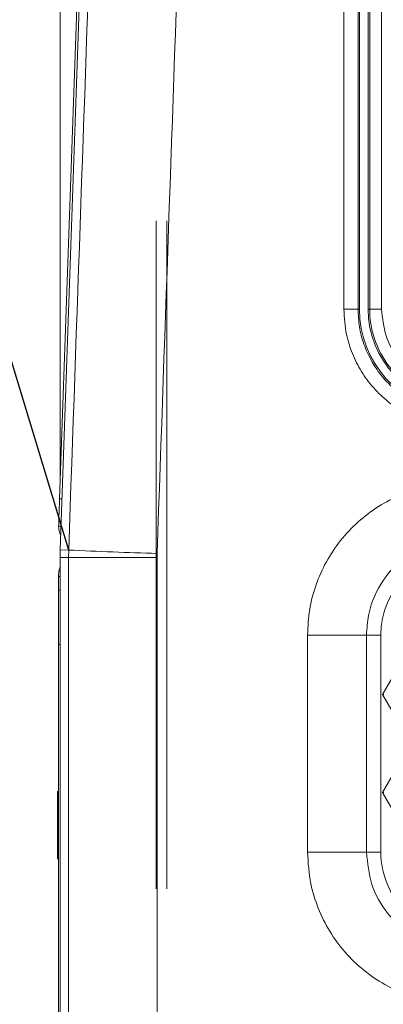
# Model space of a CAD drawing. Units: inches. Extents: x 0.1 to 16.8, y 0.2 to 10.8.
# Drawn here: x 11.4 to 11.5, y 4.2 to 4.6 of the extents above; entities that cross this region are included whole.
import ezdxf

# ---------------------------------------------------------------- set-up
doc = ezdxf.new("R2010")
doc.units = ezdxf.units.IN
doc.header["$MEASUREMENT"] = 0
doc.linetypes.add('CENTERX2', pattern=[0.7999999999999999, 0.5, -0.1, 0.1, -0.1])
doc.layers.add('SLD-0', color=7, linetype='Continuous')
doc.styles.add('SLDTEXTSTYLE1', font='TXT', dxfattribs={"width": 0.7})
doc.dimstyles.new('SLDDIMSTYLE0', dxfattribs={"dimtxt": 0.1087782118055556, "dimasz": 0.1, "dimexe": 0, "dimexo": 0.0625, "dimgap": 0.02719455295138889, "dimtad": 0, "dimtih": 1, "dimtoh": 1, "dimlfac": 12, "dimrnd": 1e-09, "dimzin": 4, "dimdsep": 46, "dimtxsty": 'SLDTEXTSTYLE1', "dimsah": 1, "dimcen": 0.09, "dimadec": 0, "dimazin": 1, "dimtfac": 1, "dimtdec": 3, "dimtofl": 0, "dimtmove": 0, "dimatfit": 3, "dimfxl": 0, "dimfrac": 2, "dimtolj": 1, "dimtzin": 12, "dimarcsym": 0})

# ---------------------------------------------------------------- blocks, each defined once
blk = doc.blocks.new('_D_3')
at = {"color": 7, "linetype": 'Continuous', "lineweight": 0}
for p, q in [((11.09246620987823, 5.546147730451007), (11.09246620987823, 5.954558873515385)), ((11.42579954321156, 4.432525170334592), (11.42579954321156, 5.954558873515385)), ((11.09246620987823, 5.829558873515384), (10.95452852251351, 5.829558873515386)), ((11.42579954321156, 5.829558873515384), (11.09246620987823, 5.829558873515384))]:
    blk.add_line(p, q, dxfattribs=at)
for points in [[(11.09246620987823, 5.829558873515384), (11.19246620987823, 5.809558873515384), (11.19246620987823, 5.849558873515384)], [(11.42579954321156, 5.829558873515384), (11.32579954321156, 5.849558873515384), (11.32579954321156, 5.809558873515384)]]:
    blk.add_solid(points, dxfattribs=at)
at = {"color": 7, "linetype": 'Continuous', "lineweight": 0, "char_height": 0.1041666666666667, "attachment_point": 1, "style": 'SLDTEXTSTYLE1'}
for s, insert in [('4.00', (10.28477537289238, 6.03328121355508)), ('MIN', (10.6977769110367, 6.03328121355508)), ('TO REMOVE', (10.20105622002318, 5.89439232634469)), ('PANEL', (10.53593283149999, 5.755503439134301))]:
    blk.add_mtext(s, dxfattribs=dict(at, insert=insert))
blk = doc.blocks.new('_D_4')
at = {"color": 7, "linetype": 'Continuous', "lineweight": 0}
for p, q in [((11.42579954321166, 4.43252517033462), (11.42579954321166, 7.306096736850922)), ((13.09246620987832, 4.43252517033462), (13.09246620987832, 7.306096736850922)), ((11.42579954321166, 7.181096736850921), (12.04983503103823, 7.181096736850921)), ((13.09246620987832, 7.181096736850921), (12.46843072205175, 7.18109673685092))]:
    blk.add_line(p, q, dxfattribs=at)
for points in [[(11.42579954321166, 7.181096736850921), (11.52579954321166, 7.161096736850921), (11.52579954321166, 7.20109673685092)], [(13.09246620987832, 7.181096736850921), (12.99246620987832, 7.20109673685092), (12.99246620987832, 7.161096736850921)]]:
    blk.add_solid(points, dxfattribs=at)
at = {"color": 7, "linetype": 'Continuous', "lineweight": 0, "insert": (12.04983503103823, 7.245930180513666), "char_height": 0.1041666666666667, "attachment_point": 1, "style": 'SLDTEXTSTYLE1'}
blk.add_mtext('20.00', dxfattribs=at)

msp = doc.modelspace()

# ---------------------------------------------------------------- linework, layer by layer
at = {"color": 7, "linetype": 'Continuous', "lineweight": 15}
for p, q in [((11.4525746484953, 5.197975952043297), (11.42557998256221, 4.424949762107809)), ((11.44442638262476, 4.937382020224414), (11.42585033499463, 4.405433445339743)), ((11.53452937285844, 4.497722476986752), (11.53452937285844, 4.877202742087237)), ((11.53996111011055, 4.877202742087237), (11.53996111011055, 4.497722476986752)), ((11.54050983266055, 4.877202742087237), (11.54050983266055, 4.497722476986752)), ((11.54384318526449, 4.877202742087237), (11.54384318526449, 4.497722476986752)), ((11.54443556508793, 4.497722476986752), (11.54443556508793, 4.877202742087237)), ((11.54900647672881, 4.877202742087237), (11.54900647672881, 4.497722476986752)), ((11.53452937285844, 4.497722476986752), (11.53996111011055, 4.497722476986752)), ((11.54050983266055, 4.497722476986752), (11.53996111011055, 4.497722476986752)), ((11.54443556508793, 4.497722476986752), (11.54384318526449, 4.497722476986752)), ((11.54900647672881, 4.497722476986752), (11.54443556508793, 4.497722476986752)), ((11.42522094670982, 4.414669818640371), (11.42521742675048, 4.414533126886113)), ((11.42521742675048, 4.414533126886113), (11.42616810910145, 4.414533126886113)), ((11.42521742675048, 4.414533126886113), (11.42521742675048, 4.414259743377595)), ((11.42585033499463, 4.405433445339743), (11.4290794088032, 4.405320708864306)), ((11.42903052047907, 4.402525176714088), (11.4290794088032, 4.405320708864306)), ((11.42579958891418, 4.402525176714088), (11.42903052047907, 4.402525176714088)), ((11.42579958891418, 4.402525176714088), (11.42579958891418, 3.753555506305989)), ((11.46292474670786, 4.402525176714088), (11.42903052047907, 4.402525176714088)), ((11.42903052047907, 3.79699660016521), (11.42903052047907, 4.402525176714088)), ((11.46295090196127, 4.404012750640619), (11.46292474670786, 4.402525176714088)), ((11.46292474670786, 4.402525176714088), (11.46292474670786, 3.79699660016521)), ((11.42579958891418, 4.395146413065307), (11.42513284994974, 4.395146413065307)), ((11.42513284994974, 4.395146413065307), (11.42513284994974, 4.389979748306614)), ((11.42579958891418, 4.389979748306614), (11.42513284994974, 4.389979748306614)), ((11.42513284994974, 4.369146428974897), (11.42513284994974, 4.389979748306614)), ((11.52062328461387, 4.289396421364902), (11.52062328461387, 4.372729747580095)), ((11.52062328461387, 4.372729747580095), (11.54322362353283, 4.372729747580095)), ((11.54322362353283, 4.372729747580095), (11.54322362353283, 4.289396421364902)), ((11.54872307111385, 4.372729747580095), (11.54322362353283, 4.372729747580095)), ((11.54872307111385, 4.289396421364902), (11.54872307111385, 4.372729747580095)), ((11.42513284994974, 3.748729758928434), (11.42513284994974, 4.369146428974897)), ((11.54933745068315, 4.349878807111665), (11.55895999285605, 4.366545472354703)), ((11.55895999285605, 4.333212141868626), (11.54933745068315, 4.349878807111665)), ((11.54991692398903, 4.349878807111665), (11.54933745068315, 4.349878807111665)), ((11.54933745068315, 4.312378822536909), (11.55895999285605, 4.329045487779948)), ((11.42513284994974, 4.312729742927491), (11.42479962713249, 4.312729742927491)), ((11.42479962713249, 4.286896419134029), (11.42479962713249, 4.312729742927491)), ((11.55895999285605, 4.29571215729387), (11.54933745068315, 4.312378822536909)), ((11.54991692398903, 4.312378822536909), (11.54933745068315, 4.312378822536909)), ((11.52062328461387, 4.289396421364902), (11.54322362353283, 4.289396421364902)), ((11.54872307111385, 4.289396421364902), (11.54322362353283, 4.289396421364902)), ((11.42479962713249, 4.286896419134029), (11.42513284994974, 4.286896419134029))]:
    msp.add_line(p, q, dxfattribs=at)
at = {"color": 7, "linetype": 'CENTERX2', "lineweight": 0, "ltscale": 1.333333333333333}
for p, q in [((11.46254954321159, 4.275313092411952), (11.46254954321159, 4.531563092411949)), ((11.46671620987825, 4.275313092411952), (11.46671620987825, 4.531563092411949))]:
    msp.add_line(p, q, dxfattribs=at)
at = {"color": 8, "linetype": 'Continuous', "lineweight": 15}
for p, q in [((11.42653183823295, 4.424949762107809), (11.42557998256221, 4.424949762107809)), ((11.42579958891418, 4.369146428974897), (11.42513284994974, 4.369146428974897))]:
    msp.add_line(p, q, dxfattribs=at)
at = {"color": 7, "linetype": 'Continuous', "lineweight": 15, "flags": 128}
msp.add_lwpolyline([(11.42557998256221, 4.424949762107809), (11.42551623218754, 4.423125103186424), (11.4254545351225, 4.421356861391082), (11.42539665134673, 4.419699693868156), (11.42534443861656, 4.41820493335798), (11.42529955913501, 4.416918681550204), (11.42526328399851, 4.415880831317316), (11.42523678652684, 4.415123355623295), (11.42522094670982, 4.414669818640371)], dxfattribs=at)
at = {"color": 7, "linetype": 'Continuous', "lineweight": 15}
for centre, radius, start, end in [((11.58035772566829, 4.497722468356669), 0.03984787658897204, 180, 263.6115134794278), ((11.58035772566829, 4.49772246835667), 0.03651454325563819, 180, 267.1615799508974), ((11.50913287654499, 4.40252517033462), 0.08333333333333393, 177.9999999999996, 180), ((11.54831874104032, 7.053967861017674), 2.651329808786998, 267.4223442098827, 268.1548646268183), ((11.58035772566829, 4.372729759078631), 0.03163463324902871, 90, 180), ((11.58035772566829, 4.289396425745297), 0.03163463324902871, 180, 270.0000000000008)]:
    msp.add_arc(centre, radius, start, end, dxfattribs=at)
for centre, major_axis, ratio, start_param, end_param in [((12.22167855060262, 35.36530768019906), (8.290785870387955, 237.7065651506248), 0.001217234716231555, 4.581815798737168, 4.584072519982748), ((12.25913287654499, 35.36399974631635), (8.328263165805593, 237.706565146744), 0.001222723571453778, 4.581816182955826, 4.584072904201405)]:
    msp.add_ellipse(centre, major_axis=major_axis, ratio=ratio, start_param=start_param, end_param=end_param, dxfattribs=at)
for points, knots in [([(11.5799501948199, 4.452194882925403), (11.5773819069273, 4.45233053501641), (11.57224531951978, 4.45260183981229), (11.56475947234524, 4.454627093522161), (11.55771744838632, 4.457815118399753), (11.5513011912165, 4.462146716257409), (11.5457261563106, 4.467510537781949), (11.54111125098677, 4.473715331847207), (11.53766026706536, 4.480614527587568), (11.53508258919539, 4.488643505830771), (11.53472778511954, 4.494466283929555), (11.53452937285844, 4.497722476986752)], [0, 0, 0, 0, 0.1081275424116432, 0.2162555741350389, 0.3243908998465542, 0.4325252183559242, 0.540490767655515, 0.6484535777892251, 0.7560043107803812, 0.8635536069306013, 1, 1, 1, 1]), ([(11.53996111011055, 4.497722476986752), (11.54007386607515, 4.495451942514905), (11.54029937827585, 4.490910868104006), (11.54205900356645, 4.484289248584423), (11.54483826938564, 4.478057274009881), (11.54862240384593, 4.472366348721019), (11.5533160692586, 4.467405251591486), (11.55876884235672, 4.463267964087352), (11.56485291690655, 4.460144563226361), (11.57206890337228, 4.457740892075746), (11.57735250385363, 4.457390916560583), (11.58035772788982, 4.457191856311052)], [0, 0, 0, 0, 0.1070099860946558, 0.2140202298579889, 0.3210183276805869, 0.4280192887410325, 0.5352597214869684, 0.6425020561443595, 0.7502130027842757, 0.8579253123682169, 1, 1, 1, 1]), ([(11.56348592723874, 4.466063864931963), (11.56010991706553, 4.468301117970878), (11.55335763962632, 4.472775794421898), (11.54679469314907, 4.483255380865581), (11.54456179184022, 4.492017518236199), (11.54445431219502, 4.496875180587844), (11.54443556508793, 4.497722476986752)], [0, 0, 0, 0, 0.311620300847711, 0.6232643324687638, 0.9342879864156249, 1, 1, 1, 1]), ([(11.54900647672881, 4.497722476986752), (11.54934522771564, 4.494264708398933), (11.55002270459024, 4.48734942741947), (11.55531224991361, 4.478166010942163), (11.56106577198561, 4.472910516409272), (11.56474334050067, 4.470852309251872), (11.56541985156455, 4.470473689544848)], [0, 0, 0, 0, 0.3098199403382701, 0.6196169252119855, 0.930026223154841, 1, 1, 1, 1]), ([(11.52062328461387, 4.372729747580095), (11.52078561030041, 4.375993639267459), (11.52111026318261, 4.38252145298592), (11.52364282416509, 4.392039763076687), (11.52764214583062, 4.4009977027503), (11.53308739776468, 4.409179627330616), (11.53984138205099, 4.416314918230481), (11.54769174272245, 4.422271365923621), (11.55645509441649, 4.426773865167831), (11.56680786354945, 4.430228939592573), (11.5743738162414, 4.430753663557123), (11.57865651198685, 4.431050682740564)], [0, 0, 0, 0, 0.1070924249083107, 0.2141858454331025, 0.3212638481809463, 0.4283445477293985, 0.5357257287316485, 0.643110410392721, 0.7511136588398025, 0.8591182739586168, 1, 1, 1, 1]), ([(11.42521742675048, 4.414259743377595), (11.4252229039907, 4.414063845454094), (11.42523386534586, 4.413671803727522), (11.42538611046666, 4.412666828397808), (11.42566174959724, 4.411696533089102), (11.42594398874943, 4.41112620988829), (11.4260421727785, 4.410927808535058)], [0, 0, 0, 0, 0.2867536876889396, 0.573867291768105, 0.8517589572903383, 1, 1, 1, 1]), ([(11.58035772788982, 4.41029666027058), (11.57611307389277, 4.409828726114634), (11.56762337183375, 4.408892814360696), (11.55638568912761, 4.402205277394049), (11.54800267911718, 4.392469958251695), (11.54378310119674, 4.382006253908687), (11.54337602993806, 4.375256745660473), (11.54322362353283, 4.372729747580095)], [0, 0, 0, 0, 0.2184454868806393, 0.4369112537902667, 0.6546638189664944, 0.8707070449483583, 1, 1, 1, 1]), ([(11.42579958891418, 4.398880894368705), (11.42561557461134, 4.39832355931352), (11.42520496722785, 4.397079928328319), (11.42515849537396, 4.395833985037679), (11.42513284994974, 4.395146413065307)], [0, 0, 0, 0, 0.4481514708270735, 1, 1, 1, 1]), ([(11.57865651198685, 4.231075486204433), (11.57535728886865, 4.231263860799131), (11.56875885744313, 4.231640609142875), (11.55915143723732, 4.234283336556121), (11.5501206137321, 4.238417982746263), (11.54190269207649, 4.244018374038705), (11.53477458485044, 4.250939981039698), (11.52889146053537, 4.258931106529099), (11.52451153713121, 4.267802610030813), (11.52130059497257, 4.277997981830429), (11.52086421050725, 4.285341885371522), (11.52062328461387, 4.289396421364902)], [0, 0, 0, 0, 0.1086577695946955, 0.2173150514026893, 0.3259849244037961, 0.4346528169156523, 0.5430689069110305, 0.6514823457691742, 0.7592968489188372, 0.8671088768639681, 1, 1, 1, 1]), ([(11.54322362353283, 4.289396421364902), (11.54363321129606, 4.285202404981101), (11.54445232634438, 4.276814991485793), (11.55083422462017, 4.265622575315033), (11.56024855773964, 4.257118483496151), (11.57069618896608, 4.252565960026416), (11.57762577110611, 4.252037787299437), (11.58035772788982, 4.25182955756274)], [0, 0, 0, 0, 0.2138179590125835, 0.4276043464895228, 0.6424013314922583, 0.8590183233949714, 0.9999999999999999, 0.9999999999999999, 0.9999999999999999, 0.9999999999999999])]:
    msp.add_open_spline(points, degree=3, knots=knots, dxfattribs=at)
at = {"layer": 'SLD-0'}
msp.add_line((11.42907939771735, 4.405320699415777), (11.09246620987833, 5.516147730451035), dxfattribs=at)

# ---------------------------------------------------------------- dimensions: what is measured, and where the dimension line sits
at = {"color": 7, "linetype": 'Continuous', "lineweight": 0}
dim = msp.add_linear_dim(base=(13.09246620987832, 7.18109673685092), p1=(11.42579954321166, 4.40252517033462), p2=(13.09246620987832, 4.40252517033462), dimstyle='SLDDIMSTYLE0', dxfattribs=at)
dim.commit()
dim.dimension.update_dxf_attribs({"geometry": '_D_4', "text_midpoint": (12.25913287654499, 7.18109673685092), "dimtype": 160})
dim = msp.add_linear_dim(base=(11.42579954321156, 5.829558873515384), p1=(11.09246620987823, 5.516147730451006), p2=(11.42579954321156, 4.402525170334592), text='<> MIN\\PTO REMOVE\\PPANEL', dimstyle='SLDDIMSTYLE0', dxfattribs=at)
dim.commit()
dim.dimension.update_dxf_attribs({"geometry": '_D_3', "text_midpoint": (10.57779237126835, 5.829558873515384), "dimtype": 160})

doc.saveas('drawing.dxf')
